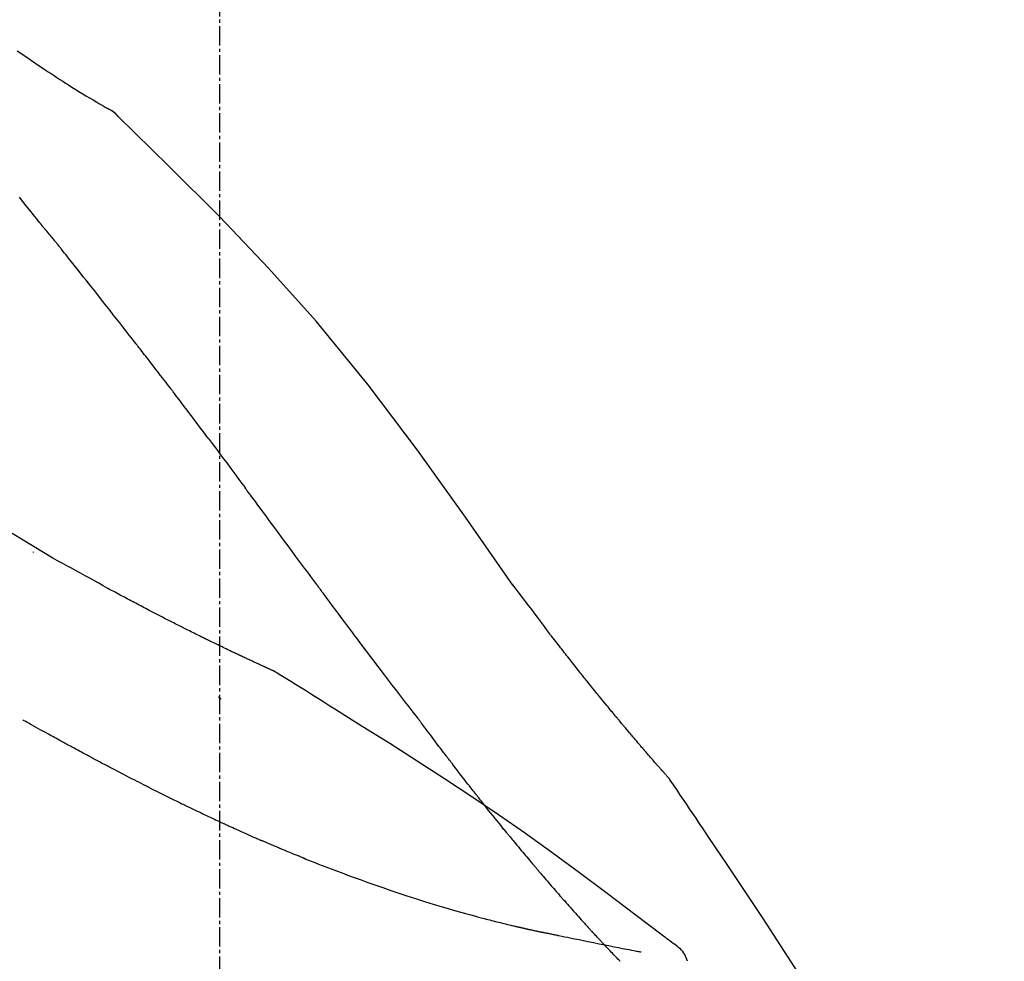
# Model space of a CAD drawing. Units: inches. Extents: x 0 to 26473, y -25 to 8845.
# Drawn here: x 5925 to 5963, y 2868 to 2904 of the extents above; entities that cross this region are included whole.
import ezdxf

# ---------------------------------------------------------------- set-up
doc = ezdxf.new("R2010")
doc.units = ezdxf.units.IN
doc.header["$MEASUREMENT"] = 0
doc.linetypes.add('CENTER2', pattern=[1.125, 0.75, -0.125, 0.125, -0.125])
doc.layers.get('DEFPOINTS').update_dxf_attribs({"color": 146})
doc.layers.add('150-機器', color=8, linetype='Continuous')
doc.layers.add('166-寸法B', color=11, linetype='Continuous')
doc.styles.add('KH001', font='msgothic.ttc')
doc.dimstyles.new('KH1xx030', dxfattribs={"dimscale": 30, "dimtxt": 2, "dimasz": 0.6, "dimexe": 0.3, "dimexo": 1.2, "dimgap": 0.5, "dimtad": 3, "dimdec": 1, "dimdsep": 46, "dimlunit": 6, "dimtxsty": 'KH001', "dimblk": 'DOT', "dimcen": 1, "dimdle": 1, "dimclrd": 256, "dimclre": 256, "dimclrt": 256, "dimadec": 0, "dimazin": 0, "dimtfac": 1, "dimtdec": 1, "dimtix": 1, "dimtmove": 2, "dimatfit": 3, "dimldrblk": 'CLOSEDBLANK', "dimfxl": 1, "dimtolj": 1, "dimtzin": 0, "dimlwd": -1, "dimlwe": -1, "dimarcsym": 0})

# ---------------------------------------------------------------- blocks, each defined once
blk = doc.blocks.new('F402_D')
at = {"layer": '150-機器', "color": 161, "linetype": 'CENTER2'}
blk.add_line((0, -53.668), (0, 250.266), dxfattribs=at)
at = {"layer": '150-機器', "color": 13, "linetype": 'Continuous'}
blk.add_line((-4.629, 198.272), (-4.63, 198.272), dxfattribs=at)
for points in [[(-7.845, 200.377), (-7.709, 200.283), (-7.573, 200.19), (-7.437, 200.097), (-7.3, 200.004), (-7.166, 199.913), (-7.032, 199.823), (-6.898, 199.733), (-6.763, 199.643), (-6.65, 199.567), (-6.536, 199.492), (-6.422, 199.416), (-6.308, 199.341), (-6.197, 199.269), (-6.086, 199.198), (-5.975, 199.126), (-5.864, 199.055), (-5.732, 198.971), (-5.599, 198.888), (-5.465, 198.805), (-5.331, 198.723), (-5.192, 198.638), (-5.052, 198.554), (-4.911, 198.471), (-4.771, 198.388), (-4.689, 198.34), (-4.607, 198.292), (-4.524, 198.245), (-4.442, 198.198), (-4.406, 198.178), (-4.37, 198.158), (-4.334, 198.138), (-4.298, 198.117)], [(-3.941, 197.836), (-3.979, 197.88), (-4.018, 197.924), (-4.059, 197.965), (-4.102, 198.002), (-4.148, 198.035), (-4.196, 198.064), (-4.246, 198.091), (-4.297, 198.117)], [(-3.958, 197.848), (-3.983, 197.874), (-4.008, 197.9), (-4.033, 197.926), (-4.06, 197.951), (-4.087, 197.975), (-4.114, 197.998), (-4.143, 198.02), (-4.173, 198.041), (-4.203, 198.06), (-4.233, 198.079), (-4.264, 198.097), (-4.295, 198.115)], [(11.339, 179.701), (9.514, 182.321), (7.657, 184.914), (5.738, 187.454), (3.725, 189.915), (1.887, 191.968), (-0.022, 193.961), (-1.979, 195.915), (-3.958, 197.848)], [(-3.958, 197.848), (-3.957, 197.847), (-3.955, 197.845), (-3.954, 197.844), (-3.953, 197.842)], [(-7.005, 193.756), (-7.094, 193.869), (-7.184, 193.981), (-7.273, 194.094), (-7.362, 194.206), (-7.497, 194.374), (-7.631, 194.543), (-7.766, 194.711)], [(-6.395, 193.019), (-6.42, 193.051), (-6.445, 193.082), (-6.47, 193.113), (-6.495, 193.144), (-6.533, 193.19), (-6.572, 193.236), (-6.61, 193.281), (-6.649, 193.327), (-6.694, 193.38), (-6.739, 193.433), (-6.784, 193.487), (-6.829, 193.54), (-6.851, 193.567), (-6.873, 193.594), (-6.895, 193.621), (-6.917, 193.648), (-6.928, 193.661), (-6.939, 193.675), (-6.95, 193.688), (-6.961, 193.702), (-6.967, 193.709), (-6.972, 193.716), (-6.978, 193.722), (-6.983, 193.729), (-6.985, 193.732), (-6.987, 193.734), (-6.989, 193.737), (-6.991, 193.74), (-6.992, 193.741), (-6.993, 193.741), (-6.994, 193.742), (-6.994, 193.743), (-6.995, 193.744), (-6.996, 193.745), (-6.996, 193.746), (-6.997, 193.747), (-6.998, 193.748), (-6.998, 193.749), (-6.999, 193.749), (-7, 193.75), (-7.002, 193.753), (-7.005, 193.756), (-7.006, 193.758), (-7.007, 193.759), (-7.006, 193.758), (-7.004, 193.755), (-7.002, 193.753), (-7, 193.751), (-7.001, 193.751), (-7.002, 193.753), (-7.004, 193.756), (-7.007, 193.76)], [(-6.244, 192.831), (-6.25, 192.839), (-6.256, 192.847), (-6.263, 192.854), (-6.269, 192.862), (-6.278, 192.874), (-6.288, 192.886), (-6.297, 192.898), (-6.307, 192.909), (-6.318, 192.923), (-6.329, 192.937), (-6.34, 192.951), (-6.351, 192.964), (-6.356, 192.971), (-6.362, 192.978), (-6.367, 192.985), (-6.373, 192.992), (-6.376, 192.995), (-6.378, 192.999), (-6.381, 193.002), (-6.384, 193.006), (-6.385, 193.007), (-6.387, 193.009), (-6.388, 193.011), (-6.389, 193.012), (-6.391, 193.014), (-6.392, 193.016), (-6.394, 193.018), (-6.395, 193.019)], [(-3.262, 189.057), (-3.385, 189.215), (-3.509, 189.373), (-3.632, 189.531), (-3.756, 189.688), (-3.879, 189.847), (-4.003, 190.005), (-4.127, 190.163), (-4.251, 190.321), (-4.437, 190.557), (-4.624, 190.793), (-4.81, 191.029), (-4.997, 191.265), (-5.09, 191.383), (-5.183, 191.5), (-5.276, 191.618), (-5.37, 191.736), (-5.479, 191.873), (-5.588, 192.01), (-5.697, 192.147), (-5.806, 192.284), (-5.861, 192.352), (-5.916, 192.421), (-5.97, 192.489), (-6.025, 192.557), (-6.052, 192.592), (-6.08, 192.626), (-6.107, 192.66), (-6.134, 192.694), (-6.148, 192.711), (-6.162, 192.728), (-6.175, 192.746), (-6.189, 192.763), (-6.196, 192.771), (-6.203, 192.78), (-6.21, 192.788), (-6.216, 192.797), (-6.22, 192.801), (-6.223, 192.805), (-6.227, 192.81), (-6.23, 192.814), (-6.232, 192.816), (-6.234, 192.818), (-6.235, 192.82), (-6.237, 192.822), (-6.238, 192.823), (-6.239, 192.825), (-6.24, 192.826), (-6.24, 192.827), (-6.241, 192.828), (-6.242, 192.829), (-6.243, 192.83), (-6.244, 192.831)], [(-6.467, 180.737), (-9.2, 182.388), (-11.951, 184.002), (-14.737, 185.542), (-17.577, 186.97), (-20.092, 188.098), (-22.647, 189.143), (-25.228, 190.132), (-27.823, 191.093)], [(-1.919, 187.32), (-1.974, 187.393), (-2.03, 187.465), (-2.085, 187.538), (-2.141, 187.611), (-2.224, 187.72), (-2.308, 187.828), (-2.392, 187.937), (-2.475, 188.046), (-2.573, 188.172), (-2.671, 188.299), (-2.77, 188.425), (-2.868, 188.552), (-2.917, 188.615), (-2.966, 188.678), (-3.015, 188.741), (-3.065, 188.804), (-3.089, 188.836), (-3.114, 188.867), (-3.139, 188.899), (-3.163, 188.931), (-3.176, 188.946), (-3.188, 188.962), (-3.2, 188.978), (-3.213, 188.994), (-3.219, 189.002), (-3.225, 189.009), (-3.231, 189.017), (-3.237, 189.025), (-3.24, 189.029), (-3.242, 189.032), (-3.245, 189.035), (-3.248, 189.039), (-3.25, 189.041), (-3.251, 189.043), (-3.253, 189.046), (-3.255, 189.048), (-3.256, 189.049), (-3.256, 189.05), (-3.257, 189.051), (-3.258, 189.052), (-3.259, 189.053), (-3.26, 189.054), (-3.261, 189.056), (-3.262, 189.057)], [(-0.454, 185.384), (-0.514, 185.464), (-0.574, 185.545), (-0.635, 185.626), (-0.695, 185.706), (-0.786, 185.827), (-0.877, 185.949), (-0.968, 186.07), (-1.06, 186.191), (-1.167, 186.332), (-1.274, 186.473), (-1.381, 186.615), (-1.488, 186.756), (-1.542, 186.826), (-1.596, 186.897), (-1.649, 186.968), (-1.703, 187.038), (-1.73, 187.073), (-1.757, 187.109), (-1.784, 187.144), (-1.811, 187.179), (-1.824, 187.197), (-1.838, 187.214), (-1.851, 187.232), (-1.865, 187.25), (-1.871, 187.258), (-1.878, 187.267), (-1.885, 187.276), (-1.892, 187.285), (-1.895, 187.289), (-1.898, 187.294), (-1.902, 187.298), (-1.905, 187.302), (-1.906, 187.304), (-1.908, 187.306), (-1.909, 187.308), (-1.911, 187.31), (-1.911, 187.31), (-1.912, 187.311), (-1.913, 187.312), (-1.913, 187.313), (-1.914, 187.314), (-1.915, 187.315), (-1.915, 187.316), (-1.916, 187.317), (-1.917, 187.318), (-1.918, 187.319), (-1.918, 187.32), (-1.919, 187.32)], [(-0.454, 185.384), (-0.334, 185.224), (-0.214, 185.064), (-0.094, 184.904), (0.026, 184.744), (0.144, 184.585), (0.263, 184.426), (0.381, 184.267), (0.499, 184.108), (0.618, 183.948), (0.736, 183.789), (0.854, 183.63), (0.973, 183.47)], [(3.75, 179.721), (3.633, 179.878), (3.516, 180.036), (3.399, 180.193), (3.282, 180.351), (3.165, 180.509), (3.048, 180.666), (2.932, 180.824), (2.815, 180.982), (2.642, 181.216), (2.468, 181.451), (2.295, 181.685), (2.121, 181.919), (2.035, 182.036), (1.949, 182.153), (1.862, 182.27), (1.776, 182.386), (1.675, 182.522), (1.575, 182.657), (1.475, 182.793), (1.374, 182.929), (1.324, 182.996), (1.274, 183.064), (1.224, 183.132), (1.173, 183.199), (1.148, 183.233), (1.123, 183.267), (1.098, 183.301), (1.073, 183.335), (1.06, 183.352), (1.048, 183.369), (1.035, 183.386), (1.023, 183.402), (1.017, 183.41), (1.012, 183.417), (1.007, 183.424), (1.001, 183.431), (0.998, 183.436), (0.994, 183.441), (0.991, 183.446), (0.987, 183.451), (0.985, 183.453), (0.983, 183.455), (0.982, 183.458), (0.98, 183.46), (0.978, 183.463), (0.976, 183.465), (0.974, 183.468), (0.973, 183.47)], [(-7.232, 180.987), (-7.232, 180.985), (-7.232, 180.982), (-7.232, 180.98), (-7.232, 180.978), (-7.232, 180.976), (-7.232, 180.974), (-7.232, 180.972), (-7.232, 180.969), (-7.232, 180.967), (-7.232, 180.965), (-7.232, 180.963), (-7.232, 180.961)], [(-4.341, 179.569), (-4.515, 179.668), (-4.688, 179.767), (-4.862, 179.865), (-5.037, 179.962), (-5.215, 180.06), (-5.393, 180.158), (-5.572, 180.255), (-5.751, 180.352), (-5.93, 180.449), (-6.108, 180.546), (-6.287, 180.643), (-6.465, 180.741)], [(7.646, 174.572), (7.485, 174.778), (7.325, 174.984), (7.164, 175.19), (7.005, 175.397), (6.845, 175.604), (6.685, 175.813), (6.526, 176.021), (6.368, 176.23), (6.124, 176.551), (5.88, 176.874), (5.637, 177.196), (5.394, 177.518), (5.312, 177.627), (5.231, 177.736), (5.149, 177.845), (5.067, 177.954), (4.944, 178.118), (4.82, 178.283), (4.697, 178.448), (4.574, 178.613), (4.512, 178.696), (4.45, 178.779), (4.389, 178.862), (4.327, 178.945), (4.255, 179.041), (4.182, 179.138), (4.11, 179.235), (4.038, 179.332), (4.002, 179.381), (3.966, 179.429), (3.93, 179.478), (3.894, 179.526), (3.878, 179.547), (3.863, 179.568), (3.848, 179.589), (3.832, 179.61), (3.822, 179.624), (3.811, 179.637), (3.801, 179.651), (3.791, 179.665), (3.786, 179.672), (3.781, 179.678), (3.776, 179.685), (3.772, 179.691), (3.766, 179.698), (3.761, 179.706), (3.755, 179.713), (3.75, 179.721)], [(12.807, 177.77), (12.688, 177.931), (12.57, 178.092), (12.451, 178.252), (12.331, 178.412), (12.208, 178.574), (12.085, 178.736), (11.961, 178.897), (11.837, 179.058), (11.713, 179.219), (11.59, 179.381), (11.466, 179.543), (11.343, 179.704)], [(-3.518, 179.13), (-3.586, 179.166), (-3.653, 179.203), (-3.721, 179.24), (-3.788, 179.276), (-3.856, 179.313), (-3.925, 179.35), (-3.993, 179.386), (-4.062, 179.422), (-4.131, 179.459), (-4.2, 179.495), (-4.269, 179.531), (-4.338, 179.568)], [(-2.736, 178.719), (-2.799, 178.754), (-2.864, 178.788), (-2.928, 178.823), (-2.992, 178.857), (-3.057, 178.891), (-3.122, 178.926), (-3.188, 178.96), (-3.253, 178.994), (-3.319, 179.028), (-3.386, 179.062), (-3.452, 179.096), (-3.518, 179.13)], [(2.114, 176.358), (2.112, 176.359), (2.109, 176.36), (2.107, 176.361), (2.105, 176.362), (2.095, 176.366), (2.084, 176.371), (2.074, 176.376), (2.064, 176.38), (2.047, 176.388), (2.031, 176.395), (2.014, 176.403), (1.997, 176.411), (1.974, 176.421), (1.951, 176.432), (1.928, 176.442), (1.905, 176.453), (1.885, 176.462), (1.865, 176.471), (1.846, 176.48), (1.826, 176.489), (1.812, 176.495), (1.798, 176.501), (1.785, 176.508), (1.771, 176.514), (1.768, 176.515), (1.766, 176.517), (1.763, 176.518), (1.76, 176.519), (1.754, 176.522), (1.748, 176.524), (1.743, 176.527), (1.737, 176.53), (1.728, 176.534), (1.719, 176.538), (1.711, 176.542), (1.702, 176.546), (1.68, 176.556), (1.659, 176.566), (1.637, 176.576), (1.615, 176.586), (1.581, 176.601), (1.547, 176.617), (1.512, 176.633), (1.478, 176.649), (1.447, 176.663), (1.416, 176.678), (1.385, 176.692), (1.354, 176.706), (1.305, 176.729), (1.256, 176.752), (1.207, 176.775), (1.158, 176.798), (1.122, 176.814), (1.086, 176.831), (1.049, 176.848), (1.013, 176.865), (0.969, 176.886), (0.925, 176.907), (0.881, 176.928), (0.837, 176.948), (0.832, 176.951), (0.827, 176.953), (0.822, 176.955), (0.817, 176.958), (0.807, 176.963), (0.797, 176.967), (0.787, 176.972), (0.777, 176.977), (0.761, 176.984), (0.746, 176.991), (0.731, 176.998), (0.716, 177.005), (0.68, 177.022), (0.644, 177.039), (0.608, 177.057), (0.571, 177.074), (0.539, 177.089), (0.507, 177.105), (0.474, 177.12), (0.442, 177.135), (0.376, 177.167), (0.309, 177.199), (0.243, 177.231), (0.176, 177.262), (0.13, 177.285), (0.083, 177.307), (0.037, 177.33), (-0.01, 177.352), (-0.083, 177.387), (-0.156, 177.423), (-0.229, 177.458), (-0.302, 177.494), (-0.327, 177.506), (-0.352, 177.518), (-0.377, 177.53), (-0.402, 177.542), (-0.44, 177.561), (-0.478, 177.58), (-0.516, 177.598), (-0.554, 177.617), (-0.567, 177.623), (-0.58, 177.63), (-0.593, 177.636), (-0.605, 177.642), (-0.625, 177.652), (-0.644, 177.661), (-0.664, 177.671), (-0.683, 177.68), (-0.69, 177.684), (-0.696, 177.687), (-0.703, 177.69), (-0.709, 177.693), (-0.722, 177.7), (-0.735, 177.706), (-0.748, 177.713), (-0.761, 177.719), (-0.82, 177.748), (-0.879, 177.777), (-0.938, 177.806), (-0.997, 177.835), (-1.057, 177.865), (-1.118, 177.895), (-1.178, 177.925), (-1.238, 177.956), (-1.348, 178.01), (-1.458, 178.065), (-1.567, 178.121), (-1.677, 178.176), (-1.732, 178.204), (-1.788, 178.232), (-1.844, 178.261), (-1.9, 178.289), (-2.007, 178.343), (-2.114, 178.398), (-2.22, 178.453), (-2.327, 178.508), (-2.378, 178.534), (-2.429, 178.56), (-2.479, 178.586), (-2.53, 178.612), (-2.581, 178.639), (-2.633, 178.665), (-2.684, 178.692), (-2.736, 178.719)], [(2.114, 176.358), (2.112, 176.359), (2.109, 176.36), (2.107, 176.361), (2.105, 176.362), (2.095, 176.366), (2.084, 176.371), (2.074, 176.376), (2.064, 176.38), (2.047, 176.388), (2.031, 176.395), (2.014, 176.403), (1.997, 176.411), (1.974, 176.421), (1.951, 176.432), (1.928, 176.442), (1.905, 176.453), (1.885, 176.462), (1.865, 176.471), (1.846, 176.48), (1.826, 176.489), (1.812, 176.495), (1.798, 176.501), (1.785, 176.508), (1.771, 176.514), (1.768, 176.515), (1.766, 176.517), (1.763, 176.518), (1.76, 176.519), (1.754, 176.522), (1.748, 176.524), (1.743, 176.527), (1.737, 176.53), (1.728, 176.534), (1.719, 176.538), (1.711, 176.542), (1.702, 176.546), (1.68, 176.556), (1.659, 176.566), (1.637, 176.576), (1.615, 176.586), (1.581, 176.601), (1.547, 176.617), (1.512, 176.633), (1.478, 176.649), (1.447, 176.663), (1.416, 176.678), (1.385, 176.692), (1.354, 176.706), (1.305, 176.729), (1.256, 176.752), (1.207, 176.775), (1.158, 176.798), (1.122, 176.814), (1.086, 176.831), (1.049, 176.848), (1.013, 176.865), (0.969, 176.886), (0.925, 176.907), (0.881, 176.928), (0.837, 176.948), (0.832, 176.951), (0.827, 176.953), (0.822, 176.955), (0.817, 176.958), (0.807, 176.963), (0.797, 176.967), (0.787, 176.972), (0.777, 176.977), (0.761, 176.984), (0.746, 176.991), (0.731, 176.998), (0.716, 177.005), (0.68, 177.022), (0.644, 177.039), (0.608, 177.057), (0.571, 177.074), (0.539, 177.089), (0.507, 177.105), (0.474, 177.12), (0.442, 177.135), (0.376, 177.167), (0.309, 177.199), (0.243, 177.231), (0.176, 177.262), (0.13, 177.285), (0.083, 177.307), (0.037, 177.33), (-0.01, 177.352), (-0.083, 177.387), (-0.156, 177.423), (-0.229, 177.458), (-0.302, 177.494), (-0.327, 177.506), (-0.352, 177.518), (-0.377, 177.53), (-0.402, 177.542), (-0.44, 177.561), (-0.478, 177.58), (-0.516, 177.598), (-0.554, 177.617), (-0.567, 177.623), (-0.58, 177.63), (-0.593, 177.636), (-0.605, 177.642), (-0.625, 177.652), (-0.644, 177.661), (-0.664, 177.671), (-0.683, 177.68), (-0.69, 177.684), (-0.696, 177.687), (-0.703, 177.69), (-0.709, 177.693), (-0.722, 177.7), (-0.735, 177.706), (-0.748, 177.713), (-0.761, 177.719), (-0.82, 177.748), (-0.879, 177.777), (-0.938, 177.806), (-0.997, 177.835), (-1.057, 177.865), (-1.118, 177.895), (-1.178, 177.925), (-1.238, 177.956), (-1.348, 178.01), (-1.458, 178.065), (-1.567, 178.121), (-1.677, 178.176), (-1.732, 178.204), (-1.788, 178.232), (-1.844, 178.261), (-1.9, 178.289), (-2.007, 178.343), (-2.114, 178.398), (-2.22, 178.453), (-2.327, 178.508), (-2.378, 178.534), (-2.429, 178.56), (-2.479, 178.586), (-2.53, 178.612), (-2.581, 178.639), (-2.633, 178.665), (-2.684, 178.692), (-2.736, 178.719)], [(13.379, 177.034), (13.333, 177.095), (13.286, 177.156), (13.239, 177.217), (13.193, 177.277), (13.145, 177.339), (13.098, 177.4), (13.05, 177.461), (13.002, 177.522), (12.954, 177.583), (12.905, 177.645), (12.857, 177.706), (12.808, 177.767)], [(13.927, 176.34), (13.883, 176.398), (13.839, 176.455), (13.794, 176.513), (13.749, 176.57), (13.704, 176.628), (13.658, 176.686), (13.612, 176.744), (13.566, 176.801), (13.52, 176.86), (13.473, 176.918), (13.426, 176.976), (13.379, 177.034)], [(2.17, 176.323), (2.166, 176.326), (2.161, 176.329), (2.156, 176.332), (2.151, 176.334), (2.147, 176.337), (2.142, 176.34), (2.137, 176.343), (2.133, 176.346), (2.128, 176.349), (2.123, 176.352), (2.119, 176.355), (2.114, 176.358)], [(4.446, 174.899), (4.257, 175.019), (4.069, 175.139), (3.88, 175.258), (3.691, 175.377), (3.502, 175.496), (3.312, 175.615), (3.123, 175.733), (2.933, 175.852), (2.743, 175.969), (2.553, 176.087), (2.363, 176.204), (2.173, 176.321)], [(17.397, 172.21), (17.396, 172.212), (17.394, 172.214), (17.392, 172.216), (17.391, 172.218), (17.383, 172.226), (17.376, 172.235), (17.368, 172.243), (17.361, 172.251), (17.349, 172.265), (17.337, 172.279), (17.324, 172.292), (17.312, 172.306), (17.295, 172.325), (17.279, 172.344), (17.262, 172.363), (17.245, 172.382), (17.23, 172.399), (17.216, 172.415), (17.202, 172.431), (17.187, 172.448), (17.177, 172.459), (17.168, 172.47), (17.158, 172.481), (17.148, 172.493), (17.146, 172.495), (17.144, 172.497), (17.142, 172.5), (17.139, 172.502), (17.135, 172.507), (17.131, 172.511), (17.127, 172.516), (17.123, 172.521), (17.116, 172.528), (17.11, 172.535), (17.104, 172.543), (17.097, 172.55), (17.082, 172.568), (17.066, 172.586), (17.05, 172.604), (17.034, 172.621), (17.009, 172.65), (16.984, 172.678), (16.959, 172.707), (16.935, 172.735), (16.912, 172.761), (16.89, 172.787), (16.867, 172.812), (16.845, 172.838), (16.809, 172.879), (16.774, 172.92), (16.738, 172.961), (16.703, 173.001), (16.676, 173.031), (16.65, 173.061), (16.624, 173.092), (16.598, 173.122), (16.566, 173.159), (16.534, 173.196), (16.502, 173.233), (16.471, 173.27), (16.467, 173.274), (16.463, 173.278), (16.46, 173.282), (16.456, 173.286), (16.449, 173.295), (16.442, 173.303), (16.434, 173.312), (16.427, 173.32), (16.416, 173.333), (16.405, 173.345), (16.394, 173.358), (16.384, 173.371), (16.357, 173.401), (16.331, 173.431), (16.305, 173.462), (16.279, 173.492), (16.256, 173.519), (16.233, 173.546), (16.209, 173.574), (16.186, 173.601), (16.138, 173.657), (16.091, 173.713), (16.043, 173.769), (15.995, 173.825), (15.962, 173.864), (15.928, 173.904), (15.895, 173.943), (15.861, 173.983), (15.809, 174.045), (15.757, 174.107), (15.704, 174.169), (15.652, 174.231), (15.634, 174.252), (15.617, 174.274), (15.599, 174.295), (15.581, 174.316), (15.554, 174.349), (15.527, 174.381), (15.499, 174.414), (15.472, 174.446), (15.463, 174.457), (15.454, 174.468), (15.445, 174.479), (15.435, 174.49), (15.422, 174.507), (15.408, 174.523), (15.394, 174.54), (15.38, 174.557), (15.375, 174.562), (15.371, 174.568), (15.366, 174.573), (15.361, 174.579), (15.352, 174.59), (15.343, 174.601), (15.334, 174.612), (15.324, 174.624), (15.282, 174.674), (15.24, 174.724), (15.198, 174.775), (15.156, 174.825), (15.113, 174.877), (15.07, 174.929), (15.028, 174.982), (14.985, 175.034), (14.907, 175.128), (14.829, 175.223), (14.751, 175.318), (14.674, 175.413), (14.634, 175.462), (14.595, 175.51), (14.555, 175.559), (14.516, 175.607), (14.44, 175.701), (14.365, 175.794), (14.29, 175.887), (14.215, 175.981), (14.179, 176.025), (14.143, 176.07), (14.107, 176.114), (14.072, 176.159), (14.036, 176.204), (14, 176.249), (13.963, 176.295), (13.927, 176.34)], [(17.397, 172.21), (17.396, 172.212), (17.394, 172.214), (17.392, 172.216), (17.391, 172.218), (17.383, 172.226), (17.376, 172.235), (17.368, 172.243), (17.361, 172.251), (17.349, 172.265), (17.337, 172.279), (17.324, 172.292), (17.312, 172.306), (17.295, 172.325), (17.279, 172.344), (17.262, 172.363), (17.245, 172.382), (17.23, 172.399), (17.216, 172.415), (17.202, 172.431), (17.187, 172.448), (17.177, 172.459), (17.168, 172.47), (17.158, 172.481), (17.148, 172.493), (17.146, 172.495), (17.144, 172.497), (17.142, 172.5), (17.139, 172.502), (17.135, 172.507), (17.131, 172.511), (17.127, 172.516), (17.123, 172.521), (17.116, 172.528), (17.11, 172.535), (17.104, 172.543), (17.097, 172.55), (17.082, 172.568), (17.066, 172.586), (17.05, 172.604), (17.034, 172.621), (17.009, 172.65), (16.984, 172.678), (16.959, 172.707), (16.935, 172.735), (16.912, 172.761), (16.89, 172.787), (16.867, 172.812), (16.845, 172.838), (16.809, 172.879), (16.774, 172.92), (16.738, 172.961), (16.703, 173.001), (16.676, 173.031), (16.65, 173.061), (16.624, 173.092), (16.598, 173.122), (16.566, 173.159), (16.534, 173.196), (16.502, 173.233), (16.471, 173.27), (16.467, 173.274), (16.463, 173.278), (16.46, 173.282), (16.456, 173.286), (16.449, 173.295), (16.442, 173.303), (16.434, 173.312), (16.427, 173.32), (16.416, 173.333), (16.405, 173.345), (16.394, 173.358), (16.384, 173.371), (16.357, 173.401), (16.331, 173.431), (16.305, 173.462), (16.279, 173.492), (16.256, 173.519), (16.233, 173.546), (16.209, 173.574), (16.186, 173.601), (16.138, 173.657), (16.091, 173.713), (16.043, 173.769), (15.995, 173.825), (15.962, 173.864), (15.928, 173.904), (15.895, 173.943), (15.861, 173.983), (15.809, 174.045), (15.757, 174.107), (15.704, 174.169), (15.652, 174.231), (15.634, 174.252), (15.617, 174.274), (15.599, 174.295), (15.581, 174.316), (15.554, 174.349), (15.527, 174.381), (15.499, 174.414), (15.472, 174.446), (15.463, 174.457), (15.454, 174.468), (15.445, 174.479), (15.435, 174.49), (15.422, 174.507), (15.408, 174.523), (15.394, 174.54), (15.38, 174.557), (15.375, 174.562), (15.371, 174.568), (15.366, 174.573), (15.361, 174.579), (15.352, 174.59), (15.343, 174.601), (15.334, 174.612), (15.324, 174.624), (15.282, 174.674), (15.24, 174.724), (15.198, 174.775), (15.156, 174.825), (15.113, 174.877), (15.07, 174.929), (15.028, 174.982), (14.985, 175.034), (14.907, 175.128), (14.829, 175.223), (14.751, 175.318), (14.674, 175.413), (14.634, 175.462), (14.595, 175.51), (14.555, 175.559), (14.516, 175.607), (14.44, 175.701), (14.365, 175.794), (14.29, 175.887), (14.215, 175.981), (14.179, 176.025), (14.143, 176.07), (14.107, 176.114), (14.072, 176.159), (14.036, 176.204), (14, 176.249), (13.963, 176.295), (13.927, 176.34)], [(0.044, 175.285), (0.043, 175.285), (0.043, 175.286), (0.042, 175.287), (0.041, 175.288), (0.034, 175.293), (0.028, 175.299), (0.022, 175.304), (0.015, 175.31), (0.01, 175.314), (0.005, 175.318), (0, 175.322), (-0.005, 175.327), (-0.01, 175.331), (-0.015, 175.335), (-0.019, 175.339), (-0.024, 175.343), (-0.028, 175.346), (-0.031, 175.349), (-0.035, 175.352), (-0.038, 175.355), (-0.04, 175.357), (-0.042, 175.358), (-0.044, 175.36), (-0.045, 175.361), (-0.046, 175.362), (-0.047, 175.363), (-0.048, 175.363), (-0.049, 175.364), (-0.05, 175.365), (-0.051, 175.366), (-0.051, 175.366), (-0.052, 175.367)], [(17.61, 165.787), (17.55, 165.833), (17.489, 165.878), (17.429, 165.924), (17.369, 165.969), (17.309, 166.015), (17.249, 166.06), (17.189, 166.105), (17.128, 166.15), (16.063, 166.955), (14.997, 167.76), (13.928, 168.561), (12.852, 169.351), (11.827, 170.083), (10.792, 170.802), (9.75, 171.509), (8.699, 172.204), (7.642, 172.887), (6.579, 173.563), (5.513, 174.232), (4.446, 174.899)], [(-6.122, 173.644), (-6.158, 173.663), (-6.193, 173.683), (-6.229, 173.702), (-6.264, 173.722), (-6.332, 173.759), (-6.4, 173.796), (-6.468, 173.834), (-6.537, 173.871), (-6.635, 173.926), (-6.733, 173.98), (-6.831, 174.034), (-6.929, 174.089), (-7.019, 174.139), (-7.109, 174.19), (-7.2, 174.24), (-7.29, 174.29), (-7.347, 174.322), (-7.405, 174.355), (-7.462, 174.387), (-7.519, 174.419), (-7.547, 174.434), (-7.574, 174.45), (-7.602, 174.465), (-7.629, 174.48)], [(7.726, 174.468), (7.725, 174.469), (7.725, 174.47), (7.724, 174.471), (7.723, 174.472), (7.718, 174.478), (7.713, 174.485), (7.708, 174.492), (7.703, 174.499), (7.699, 174.504), (7.695, 174.509), (7.691, 174.514), (7.687, 174.519), (7.683, 174.524), (7.679, 174.529), (7.675, 174.535), (7.671, 174.54), (7.668, 174.543), (7.665, 174.547), (7.663, 174.551), (7.66, 174.554), (7.658, 174.556), (7.657, 174.558), (7.656, 174.56), (7.654, 174.561), (7.654, 174.562), (7.653, 174.563), (7.652, 174.564), (7.651, 174.565), (7.651, 174.566), (7.65, 174.567), (7.649, 174.568), (7.649, 174.569)], [(8.769, 173.081), (8.745, 173.113), (8.72, 173.146), (8.696, 173.178), (8.671, 173.21), (8.624, 173.272), (8.577, 173.334), (8.53, 173.396), (8.483, 173.458), (8.416, 173.547), (8.348, 173.637), (8.281, 173.726), (8.213, 173.816), (8.151, 173.899), (8.089, 173.981), (8.028, 174.064), (7.966, 174.147), (7.926, 174.199), (7.887, 174.252), (7.847, 174.305), (7.808, 174.357), (7.789, 174.383), (7.77, 174.408), (7.752, 174.433), (7.733, 174.458)], [(-4.368, 172.703), (-4.395, 172.717), (-4.421, 172.731), (-4.448, 172.745), (-4.475, 172.759), (-4.527, 172.787), (-4.58, 172.814), (-4.632, 172.842), (-4.685, 172.87), (-4.762, 172.911), (-4.84, 172.952), (-4.917, 172.993), (-4.994, 173.034), (-5.069, 173.074), (-5.143, 173.114), (-5.218, 173.154), (-5.292, 173.194), (-5.364, 173.232), (-5.436, 173.271), (-5.507, 173.309), (-5.579, 173.348), (-5.648, 173.385), (-5.717, 173.423), (-5.786, 173.46), (-5.855, 173.497), (-5.9, 173.522), (-5.944, 173.547), (-5.989, 173.571), (-6.034, 173.596), (-6.056, 173.608), (-6.078, 173.62), (-6.1, 173.632), (-6.122, 173.644)], [(9.989, 171.508), (9.971, 171.532), (9.952, 171.555), (9.933, 171.579), (9.915, 171.603), (9.878, 171.649), (9.841, 171.696), (9.804, 171.743), (9.767, 171.789), (9.713, 171.858), (9.659, 171.927), (9.606, 171.996), (9.552, 172.065), (9.5, 172.132), (9.448, 172.199), (9.396, 172.265), (9.344, 172.332), (9.294, 172.397), (9.245, 172.461), (9.195, 172.526), (9.145, 172.59), (9.097, 172.652), (9.05, 172.714), (9.002, 172.776), (8.954, 172.839), (8.923, 172.879), (8.892, 172.92), (8.861, 172.961), (8.83, 173.001), (8.815, 173.021), (8.8, 173.041), (8.784, 173.061), (8.769, 173.081)], [(-2.7, 171.845), (-2.719, 171.855), (-2.738, 171.864), (-2.757, 171.874), (-2.777, 171.884), (-2.815, 171.903), (-2.854, 171.923), (-2.893, 171.942), (-2.932, 171.962), (-3.022, 172.008), (-3.113, 172.054), (-3.203, 172.1), (-3.293, 172.146), (-3.413, 172.207), (-3.533, 172.268), (-3.653, 172.33), (-3.773, 172.392), (-3.873, 172.444), (-3.973, 172.496), (-4.073, 172.549), (-4.173, 172.601), (-4.222, 172.627), (-4.27, 172.652), (-4.319, 172.677), (-4.368, 172.703)], [(17.435, 172.156), (17.431, 172.16), (17.428, 172.165), (17.425, 172.169), (17.422, 172.174), (17.419, 172.179), (17.416, 172.183), (17.413, 172.188), (17.41, 172.192), (17.407, 172.197), (17.403, 172.201), (17.4, 172.206), (17.397, 172.21)], [(18.934, 169.929), (18.811, 170.116), (18.687, 170.302), (18.563, 170.488), (18.439, 170.674), (18.315, 170.859), (18.19, 171.045), (18.065, 171.23), (17.94, 171.415), (17.814, 171.6), (17.688, 171.784), (17.562, 171.969), (17.436, 172.153)], [(-2.7, 171.845), (-2.673, 171.831), (-2.646, 171.818), (-2.619, 171.804), (-2.592, 171.791), (-2.538, 171.764), (-2.485, 171.737), (-2.432, 171.711), (-2.379, 171.684), (-2.3, 171.645), (-2.222, 171.606), (-2.143, 171.568), (-2.065, 171.529), (-1.989, 171.492), (-1.914, 171.454), (-1.838, 171.417), (-1.762, 171.38), (-1.689, 171.345), (-1.616, 171.309), (-1.543, 171.274), (-1.47, 171.238), (-1.423, 171.215), (-1.375, 171.193), (-1.327, 171.17), (-1.28, 171.147), (-1.256, 171.135), (-1.233, 171.124), (-1.21, 171.113), (-1.186, 171.102)], [(11.164, 170.046), (11.15, 170.063), (11.137, 170.079), (11.123, 170.096), (11.11, 170.112), (11.082, 170.146), (11.055, 170.18), (11.027, 170.213), (11, 170.247), (10.936, 170.326), (10.872, 170.404), (10.808, 170.483), (10.744, 170.562), (10.66, 170.667), (10.575, 170.772), (10.49, 170.877), (10.406, 170.982), (10.336, 171.07), (10.266, 171.159), (10.196, 171.247), (10.126, 171.336), (10.092, 171.379), (10.058, 171.422), (10.023, 171.465), (9.989, 171.508)], [(-1.186, 171.102), (-1.16, 171.089), (-1.134, 171.077), (-1.108, 171.064), (-1.082, 171.052), (-1.032, 171.028), (-0.981, 171.003), (-0.93, 170.979), (-0.879, 170.955), (-0.805, 170.919), (-0.731, 170.884), (-0.657, 170.849), (-0.583, 170.814), (-0.513, 170.781), (-0.442, 170.748), (-0.372, 170.715), (-0.302, 170.682), (-0.236, 170.651), (-0.169, 170.62), (-0.103, 170.589), (-0.036, 170.558), (0.007, 170.538), (0.05, 170.518), (0.092, 170.499), (0.135, 170.479), (0.156, 170.469), (0.177, 170.459), (0.198, 170.45), (0.219, 170.44)], [(0.219, 170.44), (0.255, 170.424), (0.29, 170.407), (0.326, 170.391), (0.362, 170.374), (0.429, 170.343), (0.496, 170.313), (0.563, 170.282), (0.63, 170.251), (0.723, 170.209), (0.817, 170.166), (0.911, 170.124), (1.004, 170.082), (1.078, 170.049), (1.153, 170.015), (1.227, 169.982), (1.301, 169.949), (1.344, 169.93), (1.388, 169.912), (1.431, 169.893), (1.474, 169.874), (1.49, 169.867), (1.507, 169.86), (1.523, 169.852), (1.54, 169.845)], [(11.164, 170.046), (11.183, 170.023), (11.203, 169.999), (11.222, 169.976), (11.241, 169.952), (11.279, 169.906), (11.316, 169.86), (11.354, 169.814), (11.392, 169.768), (11.448, 169.701), (11.504, 169.633), (11.56, 169.566), (11.616, 169.499), (11.67, 169.434), (11.724, 169.369), (11.778, 169.305), (11.832, 169.24), (11.884, 169.178), (11.936, 169.116), (11.988, 169.054), (12.041, 168.992), (12.075, 168.951), (12.109, 168.911), (12.143, 168.871), (12.177, 168.83), (12.194, 168.811), (12.211, 168.791), (12.228, 168.771), (12.245, 168.751)], [(1.54, 169.845), (1.546, 169.842), (1.553, 169.84), (1.559, 169.837), (1.565, 169.834), (1.572, 169.831), (1.578, 169.828), (1.585, 169.826), (1.591, 169.823), (1.597, 169.82), (1.604, 169.817), (1.61, 169.815), (1.616, 169.812)], [(2.338, 169.503), (2.323, 169.509), (2.308, 169.515), (2.293, 169.522), (2.278, 169.528), (2.248, 169.541), (2.218, 169.553), (2.188, 169.566), (2.157, 169.579), (2.112, 169.598), (2.067, 169.617), (2.022, 169.636), (1.977, 169.656), (1.932, 169.675), (1.887, 169.694), (1.842, 169.714), (1.796, 169.733), (1.766, 169.746), (1.736, 169.76), (1.706, 169.773), (1.676, 169.786), (1.661, 169.792), (1.646, 169.799), (1.631, 169.805), (1.616, 169.812)], [(27.254, 156.251), (27.218, 156.317), (27.181, 156.383), (27.145, 156.449), (27.108, 156.515), (27.072, 156.581), (27.035, 156.647), (26.999, 156.713), (26.962, 156.779), (26.316, 157.947), (25.67, 159.116), (25.019, 160.282), (24.357, 161.442), (23.718, 162.528), (23.066, 163.606), (22.401, 164.675), (21.723, 165.738), (21.036, 166.792), (20.34, 167.841), (19.638, 168.886), (18.934, 169.929)], [(3.258, 169.126), (3.239, 169.134), (3.22, 169.142), (3.2, 169.149), (3.181, 169.157), (3.143, 169.172), (3.104, 169.188), (3.066, 169.203), (3.028, 169.219), (2.97, 169.242), (2.912, 169.265), (2.855, 169.289), (2.797, 169.312), (2.74, 169.336), (2.683, 169.359), (2.625, 169.383), (2.568, 169.407), (2.53, 169.423), (2.491, 169.439), (2.453, 169.455), (2.415, 169.471), (2.396, 169.479), (2.377, 169.487), (2.358, 169.495), (2.338, 169.503)], [(3.258, 169.126), (3.328, 169.099), (3.398, 169.071), (3.468, 169.044), (3.537, 169.016), (3.678, 168.961), (3.818, 168.905), (3.959, 168.849), (4.1, 168.794), (4.31, 168.714), (4.52, 168.635), (4.731, 168.558), (4.942, 168.48), (5.205, 168.384), (5.47, 168.288), (5.734, 168.192), (5.999, 168.098), (6.307, 167.99), (6.616, 167.884), (6.925, 167.78), (7.235, 167.677), (7.577, 167.566), (7.919, 167.458), (8.262, 167.352), (8.606, 167.248), (8.845, 167.178), (9.084, 167.109), (9.324, 167.042), (9.564, 166.975), (9.714, 166.934), (9.864, 166.894), (10.014, 166.854), (10.164, 166.814), (10.235, 166.796), (10.306, 166.777), (10.377, 166.759), (10.448, 166.74), (10.517, 166.722), (10.587, 166.705), (10.656, 166.687), (10.726, 166.67), (10.794, 166.653), (10.862, 166.636), (10.93, 166.619), (10.998, 166.602), (11.064, 166.586), (11.131, 166.57), (11.198, 166.554), (11.264, 166.538), (11.308, 166.528), (11.351, 166.518), (11.394, 166.508), (11.437, 166.498), (11.459, 166.493), (11.481, 166.488), (11.502, 166.483), (11.524, 166.478)], [(12.245, 168.751), (12.263, 168.729), (12.282, 168.707), (12.301, 168.685), (12.319, 168.663), (12.356, 168.621), (12.392, 168.578), (12.429, 168.535), (12.465, 168.492), (12.518, 168.43), (12.572, 168.368), (12.625, 168.305), (12.679, 168.243), (12.729, 168.184), (12.78, 168.126), (12.831, 168.067), (12.882, 168.008), (12.93, 167.953), (12.978, 167.897), (13.026, 167.842), (13.074, 167.787), (13.105, 167.751), (13.136, 167.716), (13.167, 167.68), (13.199, 167.644), (13.214, 167.627), (13.229, 167.61), (13.244, 167.593), (13.259, 167.575)], [(13.259, 167.575), (13.285, 167.546), (13.311, 167.516), (13.337, 167.487), (13.363, 167.457), (13.412, 167.402), (13.46, 167.346), (13.509, 167.291), (13.558, 167.235), (13.626, 167.158), (13.694, 167.082), (13.763, 167.005), (13.831, 166.929), (13.885, 166.868), (13.939, 166.807), (13.994, 166.747), (14.048, 166.687), (14.08, 166.652), (14.112, 166.617), (14.144, 166.582), (14.175, 166.548), (14.187, 166.534), (14.2, 166.521), (14.212, 166.508), (14.224, 166.494)], [(11.524, 166.478), (11.53, 166.476), (11.537, 166.475), (11.543, 166.473), (11.55, 166.472), (11.563, 166.469), (11.576, 166.466), (11.589, 166.463), (11.602, 166.46), (11.624, 166.455), (11.646, 166.45), (11.667, 166.445), (11.689, 166.44), (11.713, 166.435), (11.737, 166.43), (11.76, 166.424), (11.784, 166.419), (11.801, 166.415), (11.818, 166.411), (11.835, 166.407), (11.852, 166.403), (11.86, 166.402), (11.868, 166.4), (11.877, 166.398), (11.885, 166.396)], [(11.885, 166.396), (11.899, 166.393), (11.913, 166.39), (11.927, 166.386), (11.941, 166.383), (11.967, 166.377), (11.993, 166.371), (12.019, 166.366), (12.045, 166.36), (12.081, 166.352), (12.116, 166.344), (12.151, 166.336), (12.186, 166.328), (12.215, 166.322), (12.243, 166.315), (12.272, 166.309), (12.301, 166.303), (12.323, 166.298), (12.345, 166.294), (12.367, 166.29), (12.389, 166.285), (12.405, 166.281), (12.42, 166.278), (12.436, 166.275), (12.452, 166.272), (12.46, 166.271), (12.468, 166.271), (12.477, 166.27), (12.485, 166.269), (12.488, 166.269), (12.491, 166.268), (12.494, 166.268), (12.497, 166.268)], [(12.496, 166.268), (12.497, 166.268), (12.498, 166.268), (12.499, 166.267), (12.5, 166.267), (12.514, 166.263), (12.528, 166.259), (12.542, 166.256), (12.556, 166.252), (12.583, 166.247), (12.611, 166.242), (12.639, 166.238), (12.667, 166.234), (12.707, 166.227), (12.747, 166.218), (12.788, 166.208), (12.828, 166.199), (12.866, 166.191), (12.905, 166.183), (12.943, 166.176), (12.981, 166.168), (13.018, 166.161), (13.055, 166.153), (13.091, 166.145), (13.128, 166.138), (13.237, 166.115), (13.346, 166.093), (13.456, 166.07), (13.565, 166.048), (13.737, 166.013), (13.909, 165.978), (14.081, 165.943), (14.253, 165.908), (14.468, 165.865), (14.684, 165.822), (14.899, 165.779), (15.115, 165.736), (15.273, 165.704), (15.432, 165.673), (15.59, 165.641), (15.749, 165.61), (15.843, 165.591), (15.938, 165.573), (16.032, 165.554), (16.127, 165.536), (16.163, 165.528), (16.2, 165.521), (16.236, 165.514), (16.273, 165.507), (16.281, 165.505), (16.29, 165.503), (16.299, 165.502), (16.307, 165.5)], [(14.224, 166.494), (14.229, 166.489), (14.233, 166.484), (14.238, 166.479), (14.243, 166.474), (14.247, 166.469), (14.252, 166.464), (14.257, 166.459), (14.262, 166.453), (14.266, 166.448), (14.271, 166.443), (14.276, 166.438), (14.28, 166.433)], [(14.814, 165.857), (14.803, 165.869), (14.792, 165.881), (14.78, 165.893), (14.769, 165.904), (14.747, 165.928), (14.725, 165.952), (14.702, 165.976), (14.68, 166), (14.646, 166.036), (14.613, 166.072), (14.579, 166.108), (14.546, 166.144), (14.513, 166.18), (14.479, 166.216), (14.446, 166.252), (14.413, 166.288), (14.391, 166.312), (14.369, 166.336), (14.347, 166.36), (14.324, 166.385), (14.313, 166.397), (14.302, 166.409), (14.291, 166.421), (14.28, 166.433)], [(15.501, 165.139), (15.487, 165.154), (15.472, 165.169), (15.458, 165.183), (15.443, 165.198), (15.415, 165.228), (15.386, 165.258), (15.357, 165.287), (15.328, 165.317), (15.285, 165.362), (15.242, 165.406), (15.199, 165.451), (15.156, 165.496), (15.113, 165.541), (15.07, 165.586), (15.027, 165.631), (14.985, 165.676), (14.956, 165.706), (14.928, 165.736), (14.899, 165.766), (14.871, 165.796), (14.857, 165.812), (14.843, 165.827), (14.828, 165.842), (14.814, 165.857)], [(18.1, 165.143), (18.078, 165.208), (18.055, 165.273), (18.029, 165.337), (17.999, 165.399), (17.963, 165.459), (17.923, 165.517), (17.878, 165.571), (17.829, 165.622), (17.777, 165.667), (17.723, 165.709), (17.667, 165.749), (17.61, 165.787)]]:
    blk.add_lwpolyline(points, dxfattribs=at)
blk = doc.blocks.new('_Dot')
at = {"color": 0, "linetype": 'ByBlock', "lineweight": -2}
blk.add_line((-0.5, 0), (-1, 0), dxfattribs=at)
at = {"color": 0, "linetype": 'ByBlock', "const_width": 0.5}
blk.add_lwpolyline([(-0.25, 0, 1), (0.25, 0, 1)], format="xyb", close=True, dxfattribs=at)
blk = doc.blocks.new('*D1017')
at = {"layer": '166-寸法B', "linetype": 'ByBlock'}
for p, q in [((5352.987, 2736.115), (5352.987, 3016.628)), ((6002.987, 2736.115), (6002.987, 3016.628)), ((5370.987, 3007.628), (5984.987, 3007.628))]:
    blk.add_line(p, q, dxfattribs=at)
at = {"layer": 'DEFPOINTS', "color": 0}
for p in [(6002.987, 3007.628), (5352.987, 2700.115), (6002.987, 2700.115)]:
    blk.add_point(p, dxfattribs=at)
at = {"layer": '166-寸法B', "linetype": 'ByBlock', "xscale": 18, "yscale": 18, "zscale": 18, "rotation": 180}
blk.add_blockref('_Dot', (5352.987, 3007.628), dxfattribs=at)
at = {"layer": '166-寸法B', "linetype": 'ByBlock', "xscale": 18, "yscale": 18, "zscale": 18}
blk.add_blockref('_Dot', (6002.987, 3007.628), dxfattribs=at)
at = {"layer": '166-寸法B', "insert": (5677.987, 3052.628), "char_height": 60, "attachment_point": 5, "style": 'KH001'}
blk.add_mtext('\\A1;650', dxfattribs=at)
blk = doc.blocks.new('_ClosedBlank')
at = {"color": 0, "linetype": 'ByBlock', "lineweight": -2}
for p, q in [((-1, 0.1667), (0, 0)), ((-1, 0.1667), (-1, -0.1667)), ((0, 0), (-1, -0.1667))]:
    blk.add_line(p, q, dxfattribs=at)

msp = doc.modelspace()

# ---------------------------------------------------------------- block references
at = {"layer": '150-機器'}
msp.add_blockref('F402_D', (5932.987, 2702.808), dxfattribs=at)

# ---------------------------------------------------------------- dimensions: what is measured, and where the dimension line sits
at = {"layer": '166-寸法B'}
dim = msp.add_linear_dim(base=(6002.987, 3007.628), p1=(5352.987, 2700.115), p2=(6002.987, 2700.115), dimstyle='KH1xx030', override={"dimfxl": 0.5, "dimarcsym": 1}, dxfattribs=at)
dim.commit()
dim.dimension.update_dxf_attribs({"geometry": '*D1017', "text_midpoint": (5677.987, 3052.628)})

doc.saveas('drawing.dxf')
